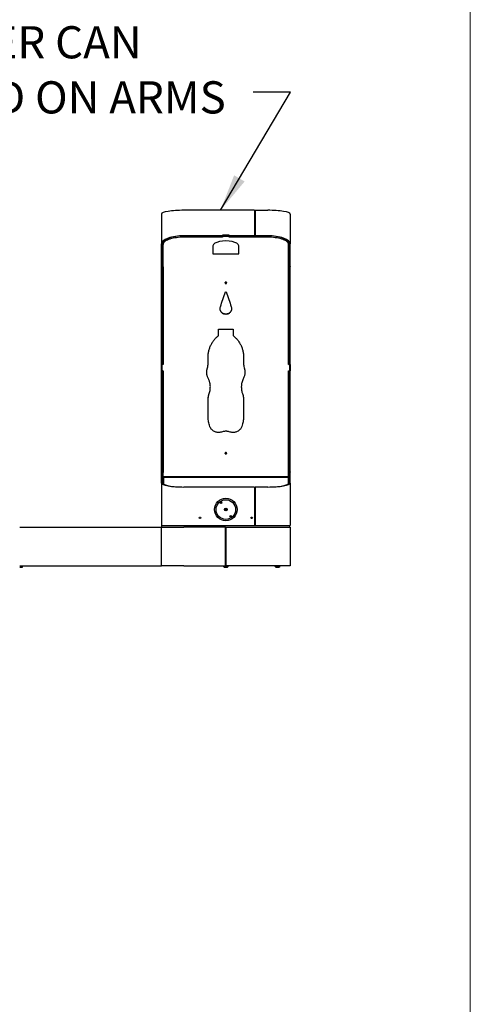
# Model space of a CAD drawing. Units: inches. Extents: x 0.2 to 10.8, y 0.2 to 8.2.
# Drawn here: x 9.2 to 10.6, y 2.3 to 5.5 of the extents above; entities that cross this region are included whole.
import ezdxf

# ---------------------------------------------------------------- set-up
doc = ezdxf.new("R2010")
doc.units = ezdxf.units.IN
doc.header["$MEASUREMENT"] = 0
doc.linetypes.add('PHANTOM', pattern=[0.5, 0.25, -0.05, 0.05, -0.05, 0.05, -0.05])
for name, color, linetype, lineweight in [('BORDER', 7, 'Continuous', 35), ('DIM', 7, 'Continuous', 25), ('TXT', 7, 'PHANTOM', 50)]:
    doc.layers.add(name, color=color, linetype=linetype, lineweight=lineweight)
doc.styles.add('SLDTEXTSTYLE0', font='ARIAL.TTF', dxfattribs={"width": 0.948})
doc.styles.get("Standard").update_dxf_attribs({"font": 'ARIAL.TTF'})
doc.dimstyles.new('SLDDIMSTYLE0', dxfattribs={"dimtxt": 0.18, "dimasz": 0.12, "dimexe": 0, "dimexo": 0.0625, "dimgap": 0, "dimtad": 0, "dimtih": 1, "dimtoh": 1, "dimdec": 0, "dimrnd": 1e-09, "dimzin": 0, "dimdsep": 46, "dimlunit": 5, "dimtxsty": 'Standard', "dimsah": 1, "dimcen": 0.09, "dimadec": 0, "dimazin": 0, "dimtfac": 0.12, "dimtdec": 0, "dimtofl": 0, "dimtmove": 0, "dimatfit": 3, "dimfxl": 0, "dimfrac": 2, "dimtolj": 1, "dimtzin": 0, "dimarcsym": 0})

# ---------------------------------------------------------------- blocks, each defined once
blk = doc.blocks.new('SW_NOTE_0_10')
at = {"layer": 'TXT', "color": 0, "char_height": 0.104167, "attachment_point": 1, "style": 'SLDTEXTSTYLE0'}
for s, insert in [('BOTTLE FILLER CAN', (-1.683, 0.2135)), ('BE INSTALLED ON ARMS', (-1.683, 0.0352))]:
    blk.add_mtext(s, dxfattribs=dict(at, insert=insert))

msp = doc.modelspace()

# ---------------------------------------------------------------- linework, layer by layer
at = {"color": 7, "linetype": 'Continuous', "lineweight": 25}
for p, q in [((9.63094559, 4.89075828), (9.63094559, 4.79374263)), ((9.93198725, 4.90273382), (9.70386225, 4.90273382)), ((9.93198725, 4.90273382), (9.93198725, 4.82028212)), ((9.93198725, 4.90146497), (9.93407059, 4.90146497)), ((9.93198725, 4.89654093), (9.93407059, 4.89654093)), ((9.93198725, 4.89587166), (9.93407059, 4.89587166)), ((9.93198725, 4.89392335), (9.93407059, 4.89392335)), ((9.93198725, 4.88901572), (9.93407059, 4.88901572)), ((9.93198725, 4.88322745), (9.93407059, 4.88322745)), ((9.93407059, 4.90273382), (9.97469559, 4.90273382)), ((9.93407059, 4.90273382), (9.93407059, 4.82028212)), ((10.04761225, 4.89075828), (10.04761225, 4.79374263)), ((9.82865392, 4.82028212), (9.70386225, 4.82028212)), ((9.82886225, 4.8157093), (9.70417475, 4.8157093)), ((9.84990392, 4.82257379), (9.82865392, 4.82257379)), ((9.82865392, 4.82257379), (9.82865392, 4.82028212)), ((9.82865392, 4.82221605), (9.82886225, 4.82221605)), ((9.82886225, 4.8203921), (9.82865392, 4.8203921)), ((9.82886225, 4.82227322), (9.82886225, 4.81759041)), ((9.84969559, 4.82227322), (9.82886225, 4.82227322)), ((9.84969559, 4.81759041), (9.82886225, 4.81759041)), ((9.82886225, 4.81759041), (9.82886225, 4.8157093)), ((9.84969559, 4.82227322), (9.84969559, 4.81759041)), ((9.84969559, 4.82221605), (9.84990392, 4.82221605)), ((9.84990392, 4.8203921), (9.84969559, 4.8203921)), ((9.84969559, 4.8157093), (9.84969559, 4.81759041)), ((9.97438309, 4.8157093), (9.84969559, 4.8157093)), ((9.84990392, 4.82257379), (9.84990392, 4.82028212)), ((9.93198725, 4.82028212), (9.84990392, 4.82028212)), ((9.93407059, 4.83111536), (9.93198725, 4.83111536)), ((9.93407059, 4.82865334), (9.93198725, 4.82865334)), ((9.93407059, 4.82853757), (9.93198725, 4.82853757)), ((9.93407059, 4.82362995), (9.93198725, 4.82362995)), ((9.93407059, 4.8203921), (9.93198725, 4.8203921)), ((9.97469559, 4.82028212), (9.93407059, 4.82028212)), ((9.97472423, 4.82028212), (9.97514446, 4.82028154)), ((9.63094559, 4.79374263), (9.63594559, 4.79374263)), ((9.63094559, 4.72211808), (9.63094559, 4.79374263)), ((9.63594559, 4.72211808), (9.63594559, 4.79374263)), ((9.63646642, 4.79255169), (9.63646642, 4.79702309)), ((9.63646642, 4.72016187), (9.63646642, 4.79255169)), ((9.79761225, 4.78829039), (9.79761225, 4.76178915)), ((9.88094559, 4.76178915), (9.88094559, 4.78829039)), ((10.04209142, 4.79702309), (10.04209142, 4.79255169)), ((10.04209142, 4.72016187), (10.04209142, 4.79255169)), ((10.04261225, 4.79374263), (10.04761225, 4.79374263)), ((10.04261225, 4.72211808), (10.04261225, 4.79374263)), ((10.04761225, 4.72211808), (10.04761225, 4.79374263)), ((9.79761225, 4.76178915), (9.88094559, 4.76178915)), ((9.63094559, 4.72056612), (9.63094559, 4.72211808)), ((9.63094559, 4.40403496), (9.63094559, 4.72056612)), ((9.63594559, 4.72211808), (9.63594559, 4.72056612)), ((9.63594559, 4.40403496), (9.63594559, 4.72056612)), ((9.63646642, 4.71938657), (9.63646642, 4.72016187)), ((9.63646642, 4.71938657), (9.63646642, 4.40374476)), ((10.04209142, 4.71938657), (10.04209142, 4.72016187)), ((10.04209142, 4.40374476), (10.04209142, 4.71938657)), ((10.04261225, 4.72056612), (10.04261225, 4.72211808)), ((10.04261225, 4.40403496), (10.04261225, 4.72056612)), ((10.04761225, 4.72211808), (10.04761225, 4.72056612)), ((10.04761225, 4.40403496), (10.04761225, 4.72056612)), ((9.83823725, 4.67014457), (9.83823725, 4.6669932)), ((9.84032059, 4.67014564), (9.84032059, 4.66699505)), ((9.81532059, 4.51770698), (9.86323725, 4.51770698)), ((9.81532059, 4.49706385), (9.81532059, 4.51770698)), ((9.86323725, 4.51770698), (9.86323725, 4.49706385)), ((9.63594559, 4.40403496), (9.63094559, 4.40403496)), ((9.63094559, 4.38278496), (9.63094559, 4.40403496)), ((9.63271642, 4.40382667), (9.63271642, 4.40374476)), ((9.63646642, 4.40382667), (9.63271642, 4.40382667)), ((9.63271642, 4.40374476), (9.63271642, 4.38296192)), ((9.63646642, 4.40374476), (9.63271642, 4.40374476)), ((9.78198725, 4.41921128), (9.78187933, 4.42643835)), ((9.78217396, 4.41194161), (9.78198725, 4.41921127)), ((9.78220266, 4.41182188), (9.78220266, 4.41194243)), ((9.89630307, 4.41241568), (9.89630307, 4.41229288)), ((9.89657059, 4.41921128), (9.89633388, 4.41241455)), ((9.89682978, 4.4254936), (9.89657059, 4.41921128)), ((9.89657059, 4.41921128), (9.89657059, 4.41905612)), ((10.04584142, 4.40382667), (10.04209142, 4.40382667)), ((10.04584142, 4.40374476), (10.04209142, 4.40374476)), ((10.04261225, 4.40403496), (10.04761225, 4.40403496)), ((10.04584142, 4.40382667), (10.04584142, 4.40374476)), ((10.04584142, 4.38296192), (10.04584142, 4.40374476)), ((10.04761225, 4.40403496), (10.04761225, 4.38278496)), ((9.63594559, 4.38278496), (9.63094559, 4.38278496)), ((9.63094559, 4.05644793), (9.63094559, 4.38278496)), ((9.63271642, 4.38296192), (9.63646642, 4.38296192)), ((9.63271642, 4.38294441), (9.63271642, 4.38296192)), ((9.63271642, 4.38294441), (9.63646642, 4.38294441)), ((9.63594559, 4.05644793), (9.63594559, 4.38278496)), ((9.63646642, 4.38296192), (9.63646642, 4.05425586)), ((10.04209142, 4.38296192), (10.04584142, 4.38296192)), ((10.04209142, 4.05425586), (10.04209142, 4.38296192)), ((10.04209142, 4.38294441), (10.04584142, 4.38294441)), ((10.04261225, 4.38278496), (10.04761225, 4.38278496)), ((10.04261225, 4.05644793), (10.04261225, 4.38278496)), ((10.04584142, 4.38294441), (10.04584142, 4.38296192)), ((10.04761225, 4.05644793), (10.04761225, 4.38278496)), ((9.78557864, 4.30973642), (9.78557864, 4.31010249)), ((9.78917001, 4.33067057), (9.78917001, 4.33093702)), ((9.88938845, 4.33099158), (9.88938845, 4.33072538)), ((9.8929792, 4.30973642), (9.8929792, 4.31010249)), ((9.78198725, 4.23364169), (9.78198725, 4.28934408)), ((9.89657059, 4.28934408), (9.89657059, 4.23364169)), ((9.83823725, 4.11682712), (9.83823725, 4.11427039)), ((9.84032059, 4.11682712), (9.84032059, 4.11427223)), ((9.63094559, 4.05478254), (9.63094559, 4.05644793)), ((9.63094559, 4.02014214), (9.63094559, 4.05478254)), ((9.63594559, 4.05644793), (9.63594559, 4.05478254)), ((9.63594559, 4.02014214), (9.63594559, 4.05478254)), ((9.63646642, 4.05226697), (9.63646642, 4.05425586)), ((9.63646642, 4.02058133), (9.63646642, 4.05226697)), ((10.04209142, 4.05226697), (10.04209142, 4.05425586)), ((10.04209142, 4.02058133), (10.04209142, 4.05226697)), ((10.04261225, 4.05478254), (10.04261225, 4.05644793)), ((10.04261225, 4.02014214), (10.04261225, 4.05478254)), ((10.04761225, 4.05644793), (10.04761225, 4.05478254)), ((10.04761225, 4.02014214), (10.04761225, 4.05478254)), ((9.63094559, 4.02014214), (9.63094559, 3.88228496)), ((9.63646642, 4.02058133), (9.63594559, 4.02058133)), ((9.63777892, 4.03874329), (9.63777892, 4.03890996)), ((9.63777892, 4.03874329), (9.70569559, 4.03874329)), ((9.63782059, 4.03874329), (9.63782059, 4.0171419)), ((9.64011225, 4.04124329), (9.70569559, 4.04124329)), ((9.67748725, 4.04126507), (9.67748725, 4.04124329)), ((9.67748725, 4.04126507), (9.68522195, 4.04126507)), ((9.68522195, 4.04126507), (9.68857059, 4.04126507)), ((9.68857059, 4.04124329), (9.68857059, 4.04126507)), ((9.70569559, 4.04124329), (9.97286225, 4.04124329)), ((9.70569559, 4.03874329), (9.97286225, 4.03874329)), ((9.70573725, 4.03874329), (9.97282059, 4.03874329)), ((9.97286225, 4.04124329), (10.03844559, 4.04124329)), ((9.97286225, 4.03874329), (10.04077892, 4.03874329)), ((9.98998725, 4.04126507), (9.98998725, 4.04124329)), ((9.98998725, 4.04126507), (10.00033691, 4.04126507)), ((10.00033691, 4.04126507), (10.00107059, 4.04126507)), ((10.00107059, 4.04124329), (10.00107059, 4.04126507)), ((10.04073725, 4.03874329), (10.04073725, 4.0171419)), ((10.04077892, 4.03874329), (10.04077892, 4.03890996)), ((10.04261225, 4.02058133), (10.04209142, 4.02058133)), ((10.04761225, 4.02014214), (10.04761225, 3.88228496)), ((9.93198725, 4.00728496), (9.70386225, 4.00728496)), ((9.93198725, 4.00728496), (9.93198725, 3.88228496)), ((9.93198725, 4.00124329), (9.93407059, 4.00124329)), ((9.93198725, 3.99956492), (9.93407059, 3.99956492)), ((9.93198725, 3.99460889), (9.93407059, 3.99460889)), ((9.93407059, 3.98362141), (9.93198725, 3.98339981)), ((9.93198725, 3.98331014), (9.93407059, 3.98352911)), ((9.97469559, 4.00728496), (9.93407059, 4.00728496)), ((9.93407059, 4.00728496), (9.93407059, 3.88228496)), ((9.81104151, 3.95730878), (9.8105076, 3.9570417)), ((9.93407059, 3.96995633), (9.93198725, 3.96995633)), ((9.84193484, 3.93757878), (9.83540072, 3.93284491)), ((9.836623, 3.93115781), (9.84315712, 3.93589168)), ((9.93407059, 3.94218079), (9.93198725, 3.94218079)), ((9.93198725, 3.92655579), (9.93407059, 3.92655579)), ((9.93407059, 3.91561829), (9.93198725, 3.91561829)), ((9.17261225, 3.87728496), (9.63094559, 3.87728496)), ((9.63094559, 3.88228496), (9.70386225, 3.88228496)), ((9.63094559, 3.75228496), (9.63094559, 3.87728496)), ((9.63094559, 3.87728496), (9.70386225, 3.87728496)), ((9.63240392, 3.87728496), (9.63240392, 3.88228496)), ((9.70386225, 3.88228496), (9.93198725, 3.88228496)), ((9.83823725, 3.87728496), (9.70386225, 3.87728496)), ((9.83823725, 3.75228496), (9.83823725, 3.87728496)), ((9.83823725, 3.87728496), (9.84032059, 3.87728496)), ((9.84032059, 3.86986829), (9.83823725, 3.86986829)), ((9.83823725, 3.86705579), (9.84032059, 3.86705579)), ((9.83823725, 3.86020163), (9.84032059, 3.86020163)), ((9.84032059, 3.87728496), (9.97469559, 3.87728496)), ((9.84032059, 3.75228496), (9.84032059, 3.87728496)), ((9.93198725, 3.88228496), (9.93407059, 3.88228496)), ((9.93407059, 3.88228496), (9.97469559, 3.88228496)), ((9.97469559, 3.88228496), (10.04761225, 3.88228496)), ((9.97469559, 3.87728496), (10.04761225, 3.87728496)), ((10.04615392, 3.87728496), (10.04615392, 3.88228496)), ((10.04761225, 3.87728496), (10.04761225, 3.75228496)), ((9.17261225, 3.75228496), (9.63094559, 3.75228496)), ((9.18044559, 3.74686829), (9.17261225, 3.74686829)), ((9.18044559, 3.75228496), (9.18044559, 3.75075947)), ((9.18044559, 3.75075947), (9.18044559, 3.74839378)), ((9.18044559, 3.74839378), (9.18044559, 3.74686829)), ((9.70386225, 3.75228496), (9.63094559, 3.75228496)), ((9.70386225, 3.75228496), (9.83823725, 3.75228496)), ((9.83017475, 3.75228496), (9.83017475, 3.75224329)), ((9.83017475, 3.75224329), (9.84838309, 3.75224329)), ((9.83407059, 3.74803496), (9.84448725, 3.74803496)), ((9.83823725, 3.75853496), (9.84032059, 3.75853496)), ((9.83823725, 3.75353496), (9.84032059, 3.75353496)), ((9.97469559, 3.75228496), (9.84032059, 3.75228496)), ((9.84838309, 3.75224329), (9.84838309, 3.75228496)), ((10.04761225, 3.75228496), (9.97469559, 3.75228496)), ((9.99684142, 3.75228496), (9.99684142, 3.75224329)), ((9.99684142, 3.75224329), (10.01504975, 3.75224329)), ((10.00073725, 3.74803496), (10.01115392, 3.74803496)), ((10.01504975, 3.75224329), (10.01504975, 3.75228496))]:
    msp.add_line(p, q, dxfattribs=at)
at = {"color": 7, "linetype": 'Continuous', "lineweight": 25, "flags": 128}
for points in [[(9.70417475, 4.8157093), (9.69792742, 4.81561052), (9.69173338, 4.815315), (9.68564549, 4.81482528), (9.67971568, 4.81414552), (9.67399455, 4.81328154), (9.66853091, 4.81224069), (9.66337137, 4.81103186), (9.65855994, 4.80966537), (9.65413769, 4.80815287), (9.65014234, 4.80650727), (9.64660797, 4.8047426), (9.64356474, 4.80287393), (9.64103861, 4.80091718), (9.63905114, 4.79888907), (9.63761928, 4.79680689), (9.63675525, 4.7946884), (9.63646642, 4.79255169)], [(10.04209142, 4.79255169), (10.04180259, 4.7946884), (10.04093856, 4.79680689), (10.0395067, 4.79888907), (10.03751923, 4.80091718), (10.0349931, 4.80287393), (10.03194987, 4.8047426), (10.0284155, 4.80650727), (10.02442015, 4.80815287), (10.0199979, 4.80966537), (10.01518647, 4.81103186), (10.01002693, 4.81224069), (10.00456329, 4.81328154), (9.99884216, 4.81414552), (9.99291235, 4.81482528), (9.98682446, 4.815315), (9.98063042, 4.81561052), (9.97438309, 4.8157093)]]:
    msp.add_lwpolyline(points, dxfattribs=at)
at = {"color": 7, "linetype": 'Continuous', "lineweight": 25}
for centre, radius in [((9.83927892, 3.93436829), 0.03666667), ((9.83927892, 3.93436829), 0.03177083), ((9.82334411, 3.95626781), 0.00260417), ((9.83927892, 3.93436829), 0.00416667), ((9.75594559, 3.90749329), 0.00260417), ((9.85521373, 3.91246878), 0.00260417), ((9.92261225, 3.90749329), 0.00260417)]:
    msp.add_circle(centre, radius, dxfattribs=at)
for centre, radius, start, end in [((9.8392783, 4.11496619), 0.00258329, 18.01016559, 160.2853541), ((9.83927899, 4.11446149), 0.00258932, 24.43016485, 155.78667031), ((9.64011225, 4.03890996), 0.00233333, 90, 180), ((10.03844559, 4.03890996), 0.00233333, 0, 90), ((9.83927892, 3.93436829), 0.02902083, 122.48416709, 129.59758505), ((9.83927892, 3.93436829), 0.02902083, 302.48416712, 309.59758502), ((9.83927892, 3.75676397), 0.01016476, 206.40672029, 239.17677017), ((9.83927892, 3.75676397), 0.01016476, 300.82322983, 333.59327971), ((10.00594559, 3.75676397), 0.01016476, 206.40672029, 239.17677017), ((10.00594559, 3.75676397), 0.01016476, 300.82322983, 333.59327971)]:
    msp.add_arc(centre, radius, start, end, dxfattribs=at)
for centre, major_axis, ratio, start_param, end_param in [((9.70386225, 4.89075828), (0.07291667, 0), 0.1642359877, 1.5707963268, 3.1415926536), ((9.97469559, 4.89075828), (0.07291667, 0), 0.1642359877, 0, 1.5707963268), ((9.70386225, 4.79374263), (0.07291667, 0), 0.3639702343, 1.5707963268, 3.1415926536), ((9.70386225, 4.79374263), (0.06791667, 0), 0.3907655889, 1.5707963268, 3.1415926536), ((9.97469559, 4.79374263), (0.07291667, 0), 0.3639702343, 0, 1.5707963268), ((9.97469559, 4.79374263), (0.06791667, 0), 0.3907655889, 0, 1.5707963268), ((9.83927892, 4.78829039), (0.04166667, 0), 0.3639702343, 0, 3.1415926536), ((9.70386225, 4.02014214), (0.07291667, 0), 0.1763269807, 3.1415926536, 4.7123889804), ((9.70386225, 4.02014214), (0.06791667, 0), 0.1893081081, 3.1415926536, 4.7123889804), ((9.97469559, 4.02014214), (0.07291667, 0), 0.1763269807, 4.7123889804, 6.2831853072), ((9.97469559, 4.02014214), (0.06791667, 0), 0.1893081081, 4.7123889804, 6.2831853072)]:
    msp.add_ellipse(centre, major_axis=major_axis, ratio=ratio, start_param=start_param, end_param=end_param, dxfattribs=at)
for points, knots in [([(9.70340055, 4.82028152), (9.7033915, 4.82028151), (9.70322052, 4.82028127), (9.7035354, 4.82028171), (9.70383361, 4.82028212)], [0, 0, 0, 0, 0.0529336818, 1, 1, 1, 1]), ([(9.83927892, 4.66544071), (9.83894242, 4.66547305), (9.83826945, 4.66553771), (9.83742809, 4.66612267), (9.83683788, 4.66692586), (9.83665716, 4.66790098), (9.83683435, 4.66887411), (9.83742504, 4.66968345), (9.8382668, 4.67024768), (9.83927786, 4.67042058), (9.84028874, 4.67025034), (9.84113135, 4.6696846), (9.84172087, 4.66887622), (9.84190127, 4.6679032), (9.84172214, 4.66692889), (9.84113225, 4.66612476), (9.84028968, 4.66554148), (9.83961603, 4.66547432), (9.83927892, 4.66544071)], [0, 0, 0, 0, 0.0624018961, 0.1247992762, 0.1874016653, 0.2498234388, 0.3124486707, 0.3748590523, 0.4374850385, 0.4998825983, 0.5625294135, 0.6249167619, 0.6875997198, 0.7499461704, 0.8125340066, 0.8749757347, 0.9374356396, 1, 1, 1, 1]), ([(9.83927892, 4.66677458), (9.83894087, 4.66680673), (9.83826433, 4.66687109), (9.83744524, 4.66746501), (9.83692921, 4.66806561), (9.83686477, 4.66848151), (9.83685011, 4.66857609)], [0, 0, 0, 0, 0.3026817301, 0.6057475824, 0.9103431876, 1, 1, 1, 1]), ([(9.84170786, 4.66857367), (9.84169354, 4.66848042), (9.84162999, 4.66806664), (9.84111484, 4.66746714), (9.84029487, 4.66687487), (9.83961761, 4.66680801), (9.83927892, 4.66677458)], [0, 0, 0, 0, 0.0884629998, 0.3925718322, 0.6962346262, 1, 1, 1, 1]), ([(9.83849034, 4.63863004), (9.83859983, 4.63879576), (9.83875041, 4.63902366), (9.83904188, 4.63920688), (9.8392517, 4.63925021), (9.83946409, 4.63920575), (9.8397707, 4.6390232), (9.83994245, 4.63879569), (9.8400675, 4.63863004)], [0, 0, 0, 0, 0.2871144015, 0.394863532, 0.490376391, 0.5875626017, 0.6997108743, 1, 1, 1, 1]), ([(9.85702193, 4.59032852), (9.85740426, 4.5888908), (9.85815386, 4.58607202), (9.85798705, 4.58166192), (9.85684335, 4.57744251), (9.85466052, 4.57359341), (9.85165175, 4.57032814), (9.8479218, 4.56788499), (9.84372961, 4.56633156), (9.83927847, 4.5658319), (9.83482836, 4.56633124), (9.83063512, 4.56788542), (9.82690645, 4.57032838), (9.82389633, 4.5735934), (9.8217145, 4.57744797), (9.82058169, 4.58164901), (9.82037532, 4.58605876), (9.82114025, 4.58887289), (9.82153591, 4.59032852)], [0, 0, 0, 0, 0.0637156487, 0.1249207199, 0.1874312939, 0.2499368655, 0.3124515914, 0.374951291, 0.4374761488, 0.4999658013, 0.562505208, 0.6249808418, 0.6875338493, 0.7499950461, 0.8125370939, 0.8752037668, 0.9354481783, 1, 1, 1, 1]), ([(9.85790525, 4.58546681), (9.8579175, 4.58452539), (9.85794879, 4.58212041), (9.85681539, 4.57835607), (9.85466953, 4.57449006), (9.85165167, 4.57120857), (9.84792417, 4.56875305), (9.84373064, 4.56719151), (9.83927847, 4.56668916), (9.83482734, 4.56719119), (9.83063273, 4.56875348), (9.82690664, 4.57120881), (9.82388696, 4.57449003), (9.82174384, 4.57836164), (9.82062258, 4.58208369), (9.82063543, 4.58444501), (9.8206403, 4.5853395)], [0, 0, 0, 0, 0.0486220978, 0.1242111796, 0.1997344221, 0.2751895939, 0.3505417231, 0.4258564342, 0.5010896513, 0.5763827668, 0.6516382002, 0.727054618, 0.802445177, 0.87801268, 0.9537904859, 1, 1, 1, 1]), ([(9.78198725, 4.41905612), (9.78183806, 4.42282744), (9.78154345, 4.43027481), (9.78271738, 4.44132108), (9.78510844, 4.45201605), (9.78881719, 4.4623399), (9.79374209, 4.47218381), (9.79885143, 4.47986159), (9.80345832, 4.48558318), (9.8069803, 4.48949665), (9.81095654, 4.4932992), (9.81373904, 4.49569953), (9.81532059, 4.49706385)], [0, 0, 0, 0, 0.1280552745, 0.2528756737, 0.376215294, 0.4998912539, 0.6250444789, 0.7498962968, 0.8129077027, 0.8749724415, 0.928935765, 1, 1, 1, 1]), ([(9.86323725, 4.49706385), (9.86606258, 4.4945688), (9.87164106, 4.48964242), (9.8788056, 4.48117264), (9.88487765, 4.47206556), (9.88977605, 4.46225695), (9.89349077, 4.45189342), (9.89551367, 4.44288557), (9.89646832, 4.43559226), (9.8968648, 4.43033318), (9.89686583, 4.42482226), (9.89667757, 4.42114556), (9.89657059, 4.41905612)], [0, 0, 0, 0, 0.1281203306, 0.2529685068, 0.3762893371, 0.4998923255, 0.6250706203, 0.7498965807, 0.8129064438, 0.8749727618, 0.9289476509, 1, 1, 1, 1]), ([(9.77898991, 4.38924776), (9.7796211, 4.39168384), (9.78088077, 4.39654559), (9.7819377, 4.40379536), (9.78231768, 4.41131758), (9.78210358, 4.41633173), (9.78198725, 4.41905612)], [0, 0, 0, 0, 0.2505644511, 0.5000567994, 0.728361581, 1, 1, 1, 1]), ([(9.89657059, 4.41905612), (9.89643693, 4.41654428), (9.89617016, 4.41153115), (9.89657774, 4.40421694), (9.89770313, 4.39676886), (9.8989114, 4.39189566), (9.89956793, 4.38924776)], [0, 0, 0, 0, 0.2505537628, 0.5000567263, 0.7283514914, 1, 1, 1, 1]), ([(9.78198725, 4.35988884), (9.78138854, 4.36116909), (9.78030152, 4.36349354), (9.77898959, 4.36705319), (9.77813832, 4.37058745), (9.77761185, 4.37404099), (9.77740915, 4.37731889), (9.77745058, 4.38035049), (9.77772951, 4.38335735), (9.77825334, 4.38632516), (9.77874386, 4.38827148), (9.77898991, 4.38924776)], [0, 0, 0, 0, 0.1402354145, 0.2546138286, 0.3757866044, 0.5003341457, 0.6008173484, 0.7013246236, 0.8008835106, 0.9001226216, 1, 1, 1, 1]), ([(9.77746125, 4.37825059), (9.77746222, 4.3789433), (9.7774646, 4.38064436), (9.77772012, 4.38330342), (9.77808708, 4.38524185), (9.77826648, 4.3861895)], [0, 0, 0, 0, 0.2598755396, 0.6381698411, 1, 1, 1, 1]), ([(9.89956793, 4.38924776), (9.89987625, 4.38802605), (9.90049031, 4.38559293), (9.90102643, 4.38185931), (9.90118973, 4.37807691), (9.9009562, 4.37386477), (9.90022502, 4.3694261), (9.89878024, 4.3645825), (9.89734904, 4.3615424), (9.89657059, 4.35988884)], [0, 0, 0, 0, 0.1249715989, 0.2488911877, 0.3735200745, 0.5000818724, 0.666910465, 0.8188276492, 1, 1, 1, 1]), ([(9.90028469, 4.38618031), (9.90033351, 4.38597504), (9.90067269, 4.38454915), (9.90102272, 4.38191109), (9.9010864, 4.37947309), (9.90111732, 4.37828935)], [0, 0, 0, 0, 0.0796293498, 0.5531275076, 1, 1, 1, 1]), ([(9.78557864, 4.31010249), (9.7862394, 4.31215186), (9.78755398, 4.31622906), (9.78871571, 4.32255193), (9.78925199, 4.32893961), (9.78913418, 4.33464582), (9.78860339, 4.33961296), (9.78785041, 4.34385466), (9.78680461, 4.34803057), (9.78556344, 4.35193825), (9.78393659, 4.35587959), (9.78269508, 4.35843304), (9.78198725, 4.35988884)], [0, 0, 0, 0, 0.1258215904, 0.2503199214, 0.3748320928, 0.4999600879, 0.5831121178, 0.6664242836, 0.7513271244, 0.8343128995, 0.9055366406, 1, 1, 1, 1]), ([(9.89657059, 4.35988884), (9.89562224, 4.35795059), (9.89373558, 4.35409458), (9.89167773, 4.34799406), (9.89022969, 4.34174346), (9.88952697, 4.33607774), (9.88933926, 4.33108694), (9.88947574, 4.32678387), (9.88991161, 4.3225057), (9.89057951, 4.31846635), (9.89162449, 4.31433994), (9.8924873, 4.31164114), (9.8929792, 4.31010249)], [0, 0, 0, 0, 0.1258308138, 0.2503313759, 0.3748374919, 0.4999647945, 0.5831182983, 0.6664276916, 0.7513277873, 0.8343134072, 0.9055379733, 1, 1, 1, 1]), ([(9.78198725, 4.28934408), (9.78207193, 4.29173566), (9.78223194, 4.29625526), (9.78343638, 4.30322923), (9.78482479, 4.30768383), (9.78557864, 4.31010249)], [0, 0, 0, 0, 0.33934346464, 0.64129189811, 1, 1, 1, 1]), ([(9.78198725, 4.2888787), (9.78207192, 4.29128167), (9.78223192, 4.29582256), (9.78343617, 4.30282942), (9.78482476, 4.30730605), (9.78557864, 4.30973641)], [0, 0, 0, 0, 0.3393970073, 0.6413574269, 1, 1, 1, 1]), ([(9.78557864, 4.30973642), (9.78624194, 4.31179572), (9.78756171, 4.31589313), (9.78868602, 4.32224559), (9.78920775, 4.32718686), (9.78912017, 4.32999868), (9.78909928, 4.33066936)], [0, 0, 0, 0, 0.3039757583, 0.6048218743, 0.9057408737, 1, 1, 1, 1]), ([(9.88939176, 4.3307255), (9.88941577, 4.32932538), (9.88946483, 4.32646506), (9.88991538, 4.32219915), (9.89057861, 4.31814058), (9.89162468, 4.31399442), (9.89248738, 4.31128248), (9.8929792, 4.30973642)], [0, 0, 0, 0, 0.1961966355, 0.4008140976, 0.6008003044, 0.7724192185, 1, 1, 1, 1]), ([(9.8929792, 4.31010249), (9.89370359, 4.30781759), (9.89507249, 4.30349966), (9.8962812, 4.29652619), (9.89646875, 4.2918714), (9.89657059, 4.28934408)], [0, 0, 0, 0, 0.3393568443, 0.6413031614, 1, 1, 1, 1]), ([(9.8929792, 4.30973642), (9.89370361, 4.30744045), (9.89507271, 4.30310114), (9.89628122, 4.29609476), (9.89646876, 4.29141806), (9.89657059, 4.2888787)], [0, 0, 0, 0, 0.33929082374, 0.64124758782, 1, 1, 1, 1]), ([(9.78729795, 4.20350025), (9.78648726, 4.20592603), (9.78486378, 4.21078394), (9.78325495, 4.21808199), (9.78228253, 4.22572078), (9.78209129, 4.23085098), (9.78198725, 4.23364169)], [0, 0, 0, 0, 0.2497026881, 0.5000568075, 0.7280424501, 1, 1, 1, 1]), ([(9.89657059, 4.23364169), (9.89650229, 4.23107842), (9.8963655, 4.22594486), (9.89538218, 4.21853194), (9.89368577, 4.21102437), (9.89211461, 4.20615126), (9.89125989, 4.20350025)], [0, 0, 0, 0, 0.2496854305, 0.5000567074, 0.7280261759, 1, 1, 1, 1]), ([(9.81947779, 4.18392119), (9.81773849, 4.18380727), (9.81431792, 4.18358324), (9.80923969, 4.18428128), (9.80438825, 4.18577465), (9.79985138, 4.18807093), (9.79571708, 4.19105991), (9.79256294, 4.19431553), (9.79028488, 4.19737428), (9.78862898, 4.20030722), (9.78777475, 4.20235645), (9.78729795, 4.20350025)], [0, 0, 0, 0, 0.1278494019, 0.2514343479, 0.3742979247, 0.5000442081, 0.6248813531, 0.7499386198, 0.8347003354, 0.9077370149, 1, 1, 1, 1]), ([(9.83094559, 4.18644369), (9.82906803, 4.18587629), (9.8253126, 4.1847414), (9.82142284, 4.18419461), (9.81947779, 4.18392119)], [0, 0, 0, 0, 0.4999563946, 1, 1, 1, 1]), ([(9.84761225, 4.18644369), (9.84670278, 4.18671063), (9.84489352, 4.18724166), (9.84209496, 4.1876732), (9.83893002, 4.18786482), (9.83516373, 4.18752414), (9.8324304, 4.18682402), (9.83094559, 4.18644369)], [0, 0, 0, 0, 0.1679386061, 0.334085966, 0.5003229411, 0.7285623142, 1, 1, 1, 1]), ([(9.85908005, 4.18392119), (9.85713534, 4.18419455), (9.85324558, 4.18474133), (9.84949014, 4.1858762), (9.84761225, 4.18644369)], [0, 0, 0, 0, 0.4999565401, 1, 1, 1, 1]), ([(9.89125989, 4.20350025), (9.89059123, 4.20191716), (9.889276, 4.19880333), (9.88637739, 4.1946461), (9.88284997, 4.1910461), (9.87872962, 4.18808491), (9.87415851, 4.1857876), (9.86978594, 4.18446865), (9.86598504, 4.1838284), (9.86257783, 4.18367632), (9.86033307, 4.18383346), (9.85908005, 4.18392119)], [0, 0, 0, 0, 0.1277584043, 0.2512936384, 0.3741792919, 0.5000442988, 0.6248347286, 0.7499391791, 0.8346975182, 0.9077279894, 1, 1, 1, 1]), ([(9.83927892, 4.11405241), (9.83894242, 4.1140848), (9.83826945, 4.11414956), (9.83742809, 4.11473561), (9.83683788, 4.11554062), (9.83665716, 4.11651845), (9.83683435, 4.11749483), (9.83742504, 4.11830729), (9.8382668, 4.11887392), (9.83927786, 4.11904759), (9.84028874, 4.11887659), (9.84113135, 4.11830844), (9.84172087, 4.11749695), (9.84190127, 4.11652067), (9.84172214, 4.11554367), (9.84113225, 4.11473771), (9.84028968, 4.11415335), (9.83961603, 4.11408608), (9.83927892, 4.11405241)], [0, 0, 0, 0, 0.0624018961, 0.1247992762, 0.1874016653, 0.2498234388, 0.3124486707, 0.3748590523, 0.4374850385, 0.4998825983, 0.5625294135, 0.6249167619, 0.6875997198, 0.7499461704, 0.8125340066, 0.8749757347, 0.9374356396, 1, 1, 1, 1]), ([(9.83684442, 4.11587785), (9.83685965, 4.11598027), (9.83692269, 4.11640427), (9.8374417, 4.11701876), (9.83826181, 4.11759398), (9.83927787, 4.11776698), (9.84029368, 4.11759666), (9.84111496, 4.11701997), (9.84163362, 4.11640461), (9.84169799, 4.11597873), (9.84171356, 4.11587571)], [0, 0, 0, 0, 0.0479607084, 0.1985561533, 0.3494065507, 0.4995059382, 0.6502043852, 0.8004800803, 0.9517332106, 1, 1, 1, 1]), ([(9.83823725, 3.86833005), (9.83881858, 3.86833468), (9.83951336, 3.86834021), (9.84020727, 3.86834572), (9.84032059, 3.86834662)], [0, 0, 0, 0, 0.8367002191, 1, 1, 1, 1])]:
    msp.add_open_spline(points, degree=3, knots=knots, dxfattribs=at)
for points in [[(9.82153591, 4.59032852), (9.82436165, 4.59841095), (9.83001313, 4.6145758), (9.8356646, 4.63061196), (9.83849034, 4.63863004)], [(9.8400675, 4.63863004), (9.84289324, 4.63061196), (9.84854471, 4.6145758), (9.85419619, 4.59841095), (9.85702193, 4.59032852)], [(9.84032059, 3.86983358), (9.83997337, 3.86982779), (9.83927892, 3.86981621), (9.83858448, 3.86980463), (9.83823725, 3.86979884)], [(9.84032059, 3.86962524), (9.83997337, 3.86961945), (9.83927892, 3.86960788), (9.83858448, 3.8695963), (9.83823725, 3.86959051)]]:
    msp.add_open_spline(points, degree=3, dxfattribs=at)
at = {"layer": 'BORDER', "lineweight": 18}
msp.add_line((10.629927, 0.39207317), (10.629927, 8.19207317), dxfattribs=at)

# ---------------------------------------------------------------- block references
at = {"layer": 'DIM'}
msp.add_blockref('SW_NOTE_0_10', (9.92818456, 5.28506296), dxfattribs=at)

# ---------------------------------------------------------------- leaders
msp.add_leader([(9.8220015, 4.90273382), (10.04818456, 5.28506296), (9.92818456, 5.28506296)], dimstyle='SLDDIMSTYLE0', dxfattribs=at)

doc.saveas('drawing.dxf')
